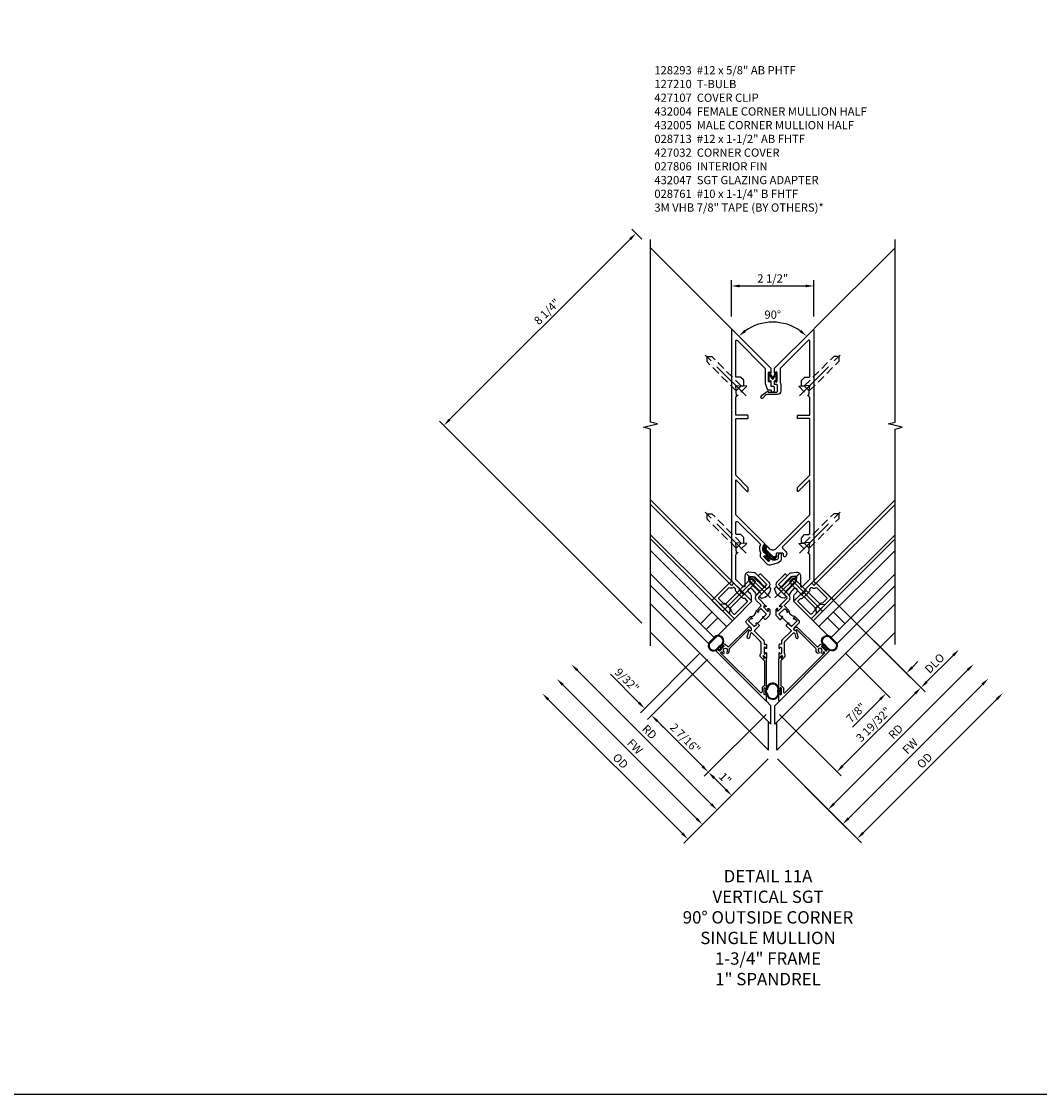
# Model space of a CAD drawing. Units: inches. Extents: x 0 to 206, y 0 to 130.
# Drawn here: x 125 to 156, y 0 to 33 of the extents above; entities that cross this region are included whole.
import ezdxf

# ---------------------------------------------------------------- set-up
doc = ezdxf.new("R2010")
doc.units = ezdxf.units.IN
doc.header["$MEASUREMENT"] = 0
doc.linetypes.add('CENTER', pattern=[2, 1.25, -0.25, 0.25, -0.25])
doc.linetypes.add('HIDDEN', pattern=[0.375, 0.25, -0.125])
doc.layers.get('0').update_dxf_attribs({"color": 4})
for name, color, linetype in [('CENTER', 1, 'CENTER'), ('DIME', 2, 'Continuous'), ('FORMAT', 7, 'Continuous'), ('HIDDEN', 3, 'HIDDEN'), ('PARTSLIST', 3, 'Continuous'), ('TEXT', 3, 'Continuous')]:
    doc.layers.add(name, color=color, linetype=linetype)
doc.styles.get("Standard").update_dxf_attribs({"font": 'arial.ttf'})
doc.dimstyles.new('EXT_ON-OFF', dxfattribs={"dimscale": 2, "dimtxt": 0.125, "dimasz": 0.125, "dimexe": 0.09, "dimexo": 0.1875, "dimgap": 0.05, "dimtad": 3, "dimdec": 5, "dimzin": 3, "dimdsep": 46, "dimlunit": 5, "dimtxsty": 'Standard', "dimcen": 0, "dimse2": 1, "dimadec": 0, "dimazin": 0, "dimtfac": 1, "dimtdec": 5, "dimtofl": 0, "dimtmove": 0, "dimatfit": 0, "dimfxl": 1, "dimfrac": 2, "dimtolj": 1, "dimtzin": 3, "dimarcsym": 0})
doc.dimstyles.new('EXT_ON-ON', dxfattribs={"dimscale": 2, "dimtxt": 0.125, "dimasz": 0.125, "dimexe": 0.09, "dimexo": 0.1875, "dimgap": 0.05, "dimtad": 3, "dimdec": 5, "dimzin": 3, "dimdsep": 46, "dimlunit": 5, "dimtxsty": 'Standard', "dimcen": 0, "dimadec": 0, "dimazin": 0, "dimtfac": 1, "dimtdec": 4, "dimtofl": 0, "dimtmove": 0, "dimatfit": 0, "dimfxl": 1, "dimfrac": 2, "dimtolj": 1, "dimtzin": 3, "dimarcsym": 0})
doc.dimstyles.new('EXT_ON-ON$2', dxfattribs={"dimscale": 2, "dimtxt": 0.125, "dimasz": 0.125, "dimexe": 0.09, "dimexo": 0.1875, "dimgap": 0.05, "dimtad": 0, "dimtih": 1, "dimtoh": 1, "dimzin": 3, "dimdsep": 46, "dimtxsty": 'Standard', "dimcen": 0, "dimadec": 0, "dimazin": 0, "dimtfac": 1, "dimtdec": 4, "dimtofl": 0, "dimtmove": 0, "dimatfit": 0, "dimfxl": 1, "dimtolj": 1, "dimtzin": 3, "dimarcsym": 0})

# ---------------------------------------------------------------- blocks, each defined once
blk = doc.blocks.new('*D328')
at = {"layer": 'DIME', "color": 0, "lineweight": -2, "transparency": 16777216}
for p, q in [((-2.198, 1.667), (-4.015, -0.15)), ((-1.978, 1.469), (-3.806, -0.359)), ((-4.064, 0.154), (-4.929, 1.019)), ((-3.502, -0.408), (-3.325, -0.585))]:
    blk.add_line(p, q, dxfattribs=at)
at = {"layer": 'DIME', "color": 0, "transparency": 16777216}
for points in [[(-4.035, 0.183), (-4.094, 0.125), (-3.888, -0.023)], [(-3.472, -0.379), (-3.531, -0.438), (-3.679, -0.232)]]:
    blk.add_solid(points, dxfattribs=at)
at = {"layer": 'DIME', "color": 0, "transparency": 16777216, "insert": (-4.423, 0.837), "char_height": 0.25, "attachment_point": 5, "rotation": 315}
blk.add_mtext('\\A1;9/32"', dxfattribs=at)
blk = doc.blocks.new('*D329')
at = {"layer": 'DIME', "color": 0, "lineweight": -2, "transparency": 16777216}
for p, q in [((-1.978, 1.469), (-3.806, -0.359)), ((-0.203, -0.203), (-2.082, -2.082)), ((-2.132, -1.778), (-3.502, -0.408))]:
    blk.add_line(p, q, dxfattribs=at)
at = {"layer": 'DIME', "color": 0, "transparency": 16777216}
for points in [[(-3.472, -0.379), (-3.531, -0.438), (-3.679, -0.232)], [(-2.102, -1.749), (-2.161, -1.808), (-1.955, -1.955)]]:
    blk.add_solid(points, dxfattribs=at)
at = {"layer": 'DIME', "color": 0, "transparency": 16777216, "insert": (-2.655, -0.931), "char_height": 0.25, "attachment_point": 5, "rotation": 315}
blk.add_mtext('\\A1;2 7/16"', dxfattribs=at)
blk = doc.blocks.new('*D330')
at = {"layer": 'DIME', "color": 0, "lineweight": -2, "transparency": 16777216}
for p, q in [((-2.309, -3.369), (-6.375, 0.696)), ((-0.14, -1.554), (-2.259, -3.673))]:
    blk.add_line(p, q, dxfattribs=at)
at = {"layer": 'DIME', "color": 0, "transparency": 16777216}
for points in [[(-6.345, 0.726), (-6.404, 0.667), (-6.551, 0.873)], [(-2.279, -3.34), (-2.338, -3.399), (-2.132, -3.546)]]:
    blk.add_solid(points, dxfattribs=at)
at = {"layer": 'DIME', "color": 0, "transparency": 16777216, "insert": (-4.183, -1.177), "char_height": 0.25, "attachment_point": 5, "rotation": 315}
blk.add_mtext('\\A1;FW', dxfattribs=at)
blk = doc.blocks.new('*D331')
at = {"layer": 'DIME', "color": 0, "lineweight": -2, "transparency": 16777216}
for p, q in [((-2.751, -3.811), (-6.817, 0.255)), ((-0.14, -1.554), (-2.701, -4.115))]:
    blk.add_line(p, q, dxfattribs=at)
at = {"layer": 'DIME', "color": 0, "transparency": 16777216}
for points in [[(-6.787, 0.284), (-6.846, 0.225), (-6.993, 0.431)], [(-2.721, -3.782), (-2.78, -3.841), (-2.574, -3.988)]]:
    blk.add_solid(points, dxfattribs=at)
at = {"layer": 'DIME', "color": 0, "transparency": 16777216, "insert": (-4.621, -1.616), "char_height": 0.25, "attachment_point": 5, "rotation": 315}
blk.add_mtext('\\A1;OD', dxfattribs=at)
blk = doc.blocks.new('*D332')
at = {"layer": 'DIME', "color": 0, "lineweight": -2, "transparency": 16777216}
for p, q in [((-1.867, -2.927), (-5.933, 1.138)), ((-0.14, -1.554), (-1.817, -3.231))]:
    blk.add_line(p, q, dxfattribs=at)
at = {"layer": 'DIME', "color": 0, "transparency": 16777216}
for points in [[(-5.903, 1.168), (-5.962, 1.109), (-6.109, 1.315)], [(-1.837, -2.898), (-1.896, -2.957), (-1.69, -3.104)]]:
    blk.add_solid(points, dxfattribs=at)
at = {"layer": 'DIME', "color": 0, "transparency": 16777216, "insert": (-3.741, -0.735), "char_height": 0.25, "attachment_point": 5, "rotation": 315}
blk.add_mtext('\\A1;RD', dxfattribs=at)
blk = doc.blocks.new('*D333')
at = {"layer": 'DIME', "color": 0, "lineweight": -2, "transparency": 16777216}
for p, q in [((-3.977, 14.23), (-4.279, 14.532)), ((-4.328, 14.228), (-9.808, 8.748)), ((-3.977, 2.563), (-10.112, 8.698))]:
    blk.add_line(p, q, dxfattribs=at)
at = {"layer": 'DIME', "color": 0, "transparency": 16777216}
for points in [[(-4.358, 14.257), (-4.299, 14.198), (-4.151, 14.404)], [(-9.838, 8.777), (-9.779, 8.718), (-9.985, 8.571)]]:
    blk.add_solid(points, dxfattribs=at)
at = {"layer": 'DIME', "color": 0, "transparency": 16777216, "insert": (-6.854, 12.026), "char_height": 0.25, "attachment_point": 5, "rotation": 45}
blk.add_mtext('\\A1;8 1/4"', dxfattribs=at)
blk = doc.blocks.new('*D334')
at = {"layer": 'DIME', "color": 0, "lineweight": -2, "transparency": 16777216}
for p, q in [((-1.25, 11.878), (-1.25, 12.985)), ((-1, 12.805), (1, 12.805)), ((1.25, 11.878), (1.25, 12.985))]:
    blk.add_line(p, q, dxfattribs=at)
at = {"layer": 'DIME', "color": 0, "transparency": 16777216}
for points in [[(-1, 12.847), (-1, 12.763), (-1.25, 12.805)], [(1, 12.847), (1, 12.763), (1.25, 12.805)]]:
    blk.add_solid(points, dxfattribs=at)
at = {"layer": 'DIME', "color": 0, "transparency": 16777216, "insert": (0, 13.034), "char_height": 0.25, "attachment_point": 5}
blk.add_mtext('\\A1;2 1/2"', dxfattribs=at)
blk = doc.blocks.new('*D335')
at = {"layer": 'DIME', "color": 0, "lineweight": -2, "transparency": 16777216}
blk.add_arc((0, 10.253), 1.454, 54.8658, 125.1342, dxfattribs=at)
at = {"layer": 'DIME', "color": 0, "transparency": 16777216}
for points in [[(-0.81, 11.41), (-0.863, 11.474), (-1.028, 11.281)], [(0.863, 11.474), (0.81, 11.41), (1.028, 11.281)]]:
    blk.add_solid(points, dxfattribs=at)
at = {"layer": 'DIME', "color": 0, "transparency": 16777216, "insert": (0, 11.934), "char_height": 0.25, "attachment_point": 5}
blk.add_mtext('\\A1;90°', dxfattribs=at)
blk = doc.blocks.new('*D336')
at = {"layer": 'DIME', "color": 0, "lineweight": -2, "transparency": 16777216}
for p, q in [((1.515, 3.587), (4.181, 0.921)), ((2.198, 1.667), (3.562, 0.302)), ((4.23, 1.225), (4.407, 1.402)), ((3.258, 0.253), (2.417, -0.588))]:
    blk.add_line(p, q, dxfattribs=at)
at = {"layer": 'DIME', "color": 0, "transparency": 16777216}
for points in [[(4.201, 1.255), (4.26, 1.196), (4.054, 1.048)], [(3.229, 0.282), (3.288, 0.224), (3.435, 0.43)]]:
    blk.add_solid(points, dxfattribs=at)
at = {"layer": 'DIME', "color": 0, "transparency": 16777216, "insert": (2.53, -0.151), "char_height": 0.25, "attachment_point": 5, "rotation": 45}
blk.add_mtext('\\A1;7/8"', dxfattribs=at)
blk = doc.blocks.new('*D337')
at = {"layer": 'DIME', "color": 0, "lineweight": -2, "transparency": 16777216}
for p, q in [((1.515, 3.587), (4.623, 0.479)), ((2.121, -1.768), (4.319, 0.43)), ((0.203, -0.203), (2.072, -2.072))]:
    blk.add_line(p, q, dxfattribs=at)
at = {"layer": 'DIME', "color": 0, "transparency": 16777216}
for points in [[(4.289, 0.459), (4.348, 0.4), (4.496, 0.607)], [(2.092, -1.738), (2.151, -1.797), (1.945, -1.945)]]:
    blk.add_solid(points, dxfattribs=at)
at = {"layer": 'DIME', "color": 0, "transparency": 16777216, "insert": (3.058, -0.507), "char_height": 0.25, "attachment_point": 5, "rotation": 45}
blk.add_mtext('\\A1;3 19/32"', dxfattribs=at)
blk = doc.blocks.new('*D338')
at = {"layer": 'DIME', "color": 0, "lineweight": -2, "transparency": 16777216}
for p, q in [((2.298, -3.359), (6.364, 0.707)), ((0.14, -1.554), (2.249, -3.663))]:
    blk.add_line(p, q, dxfattribs=at)
at = {"layer": 'DIME', "color": 0, "transparency": 16777216}
for points in [[(6.335, 0.737), (6.393, 0.678), (6.541, 0.884)], [(2.269, -3.329), (2.328, -3.388), (2.121, -3.536)]]:
    blk.add_solid(points, dxfattribs=at)
at = {"layer": 'DIME', "color": 0, "transparency": 16777216, "insert": (4.172, -1.167), "char_height": 0.25, "attachment_point": 5, "rotation": 45}
blk.add_mtext('\\A1;FW', dxfattribs=at)
blk = doc.blocks.new('*D339')
at = {"layer": 'DIME', "color": 0, "lineweight": -2, "transparency": 16777216}
for p, q in [((2.74, -3.801), (6.806, 0.265)), ((0.14, -1.554), (2.691, -4.105))]:
    blk.add_line(p, q, dxfattribs=at)
at = {"layer": 'DIME', "color": 0, "transparency": 16777216}
for points in [[(6.776, 0.295), (6.835, 0.236), (6.983, 0.442)], [(2.711, -3.771), (2.77, -3.83), (2.563, -3.977)]]:
    blk.add_solid(points, dxfattribs=at)
at = {"layer": 'DIME', "color": 0, "transparency": 16777216, "insert": (4.611, -1.606), "char_height": 0.25, "attachment_point": 5, "rotation": 45}
blk.add_mtext('\\A1;OD', dxfattribs=at)
blk = doc.blocks.new('*D340')
at = {"layer": 'DIME', "color": 0, "lineweight": -2, "transparency": 16777216}
for p, q in [((1.856, -2.917), (5.922, 1.149)), ((0.14, -1.554), (1.807, -3.221))]:
    blk.add_line(p, q, dxfattribs=at)
at = {"layer": 'DIME', "color": 0, "transparency": 16777216}
for points in [[(5.893, 1.179), (5.951, 1.12), (6.099, 1.326)], [(1.827, -2.887), (1.886, -2.946), (1.679, -3.094)]]:
    blk.add_solid(points, dxfattribs=at)
at = {"layer": 'DIME', "color": 0, "transparency": 16777216, "insert": (3.73, -0.725), "char_height": 0.25, "attachment_point": 5, "rotation": 45}
blk.add_mtext('\\A1;RD', dxfattribs=at)
blk = doc.blocks.new('B028713')
for p, q in [((0, 0.219), (0, -0.219)), ((0, 0.219), (0.128, 0.108)), ((0.128, 0.108), (1.392, 0.108)), ((0.128, -0.108), (0.128, 0.108)), ((1.5, 0), (1.392, 0.108)), ((0, -0.219), (0.128, -0.108)), ((0.128, -0.108), (1.392, -0.108)), ((1.5, 0), (1.392, -0.108))]:
    blk.add_line(p, q)
at = {"layer": 'CENTER'}
blk.add_line((-0.189, 0), (1.745, 0), dxfattribs=at)
blk = doc.blocks.new('*D341')
at = {"layer": 'DIME', "color": 0, "lineweight": -2, "transparency": 16777216}
for p, q in [((1.515, 3.587), (4.623, 0.479)), ((4.672, 0.783), (5.48, 1.591))]:
    blk.add_line(p, q, dxfattribs=at)
at = {"layer": 'DIME', "color": 0, "transparency": 16777216}
for points in [[(5.451, 1.62), (5.51, 1.562), (5.657, 1.768)], [(4.643, 0.813), (4.702, 0.754), (4.496, 0.607)]]:
    blk.add_solid(points, dxfattribs=at)
at = {"layer": 'DIME', "color": 0, "transparency": 16777216, "insert": (4.914, 1.349), "char_height": 0.25, "attachment_point": 5, "rotation": 45}
blk.add_mtext('\\A1;DLO', dxfattribs=at)
blk = doc.blocks.new('B027806-M')
blk.add_lwpolyline([(-0.018, 0.074), (-0.064, 0.074, 0.249925), (-0.07, 0.071), (-0.137, -0.054, 0.940527), (-0.125, -0.064), (-0.061, 0.03, -0.21703), (-0.055, 0.033), (-0.018, 0.033)], format="xyb")
blk.add_lwpolyline([(-0.018, 0.133, -1.000086), (0, 0.133), (0, -0.133, -1.000086), (-0.018, -0.133)], format="xyb", close=True)
blk = doc.blocks.new('B127213-M1')
for points in [[(0.054, 0.087), (-0.054, 0.196, -0.41418), (-0.054, 0.428), (-0.039, 0.443, -0.416175), (-0.025, 0.443), (0.032, 0.387, -0.414214), (0.032, 0.373), (0.015, 0.356, 0.371083), (0.011, 0.272), (0.203, 0.08, 0.11576), (0.258, 0.038, -0.079765), (0.268, 0.03), (0.298, 0.07, 0.153915), (0.304, 0.087), (0.304, 0.101, -0.916331), (0.314, 0.102), (0.315, 0.094, -0.177949), (0.307, 0.053), (0.276, -0.005, -0.280268), (0.246, -0.034, -0.148969), (0.16, -0.013, -0.032409), (0.089, 0.052)], [(-0.002, 0.373), (-0.002, 0.373, 0.414214), (-0.002, 0.387), (-0.024, 0.409, 0.399409), (-0.038, 0.41, 0.412587), (-0.037, 0.213), (0.034, 0.141, -0.005927), (-0.028, 0.211, -0.803509), (0, 0.241, -0.001501), (0.064, 0.185), (0.014, 0.235, -0.470761), (-0.002, 0.373)]]:
    blk.add_lwpolyline(points, format="xyb")
for points in [[(0.077, -0.017), (0.051, 0.009, -0.453761), (0.052, 0.021), (0.089, 0.052), (0.054, 0.087), (0.023, 0.049, -0.454954), (0.011, 0.048), (-0.015, 0.074, 1.660521), (-0.042, 0.066), (0.068, -0.044, 1.660521)], [(0.07, 0.106, 0.227415), (0.056, 0.148, 0.026054), (-0.004, 0.215, 0.0266), (0.067, 0.155, 0.227543), (0.071, 0.154, -0.290947), (0.107, 0.141), (0.184, 0.063, 0.108869), (0.245, 0.017, -0.687525), (0.24, -0.009, -0.136217), (0.174, 0.008, -0.02903)]]:
    blk.add_lwpolyline(points, format="xyb", close=True)
blk = doc.blocks.new('*D342')
at = {"layer": 'DIME', "color": 0, "lineweight": -2, "transparency": 16777216}
for p, q in [((-0.203, -0.203), (-2.082, -2.082)), ((-0.14, -1.554), (-1.375, -2.789)), ((-1.425, -2.485), (-1.778, -2.132))]:
    blk.add_line(p, q, dxfattribs=at)
at = {"layer": 'DIME', "color": 0, "transparency": 16777216}
for points in [[(-1.749, -2.102), (-1.808, -2.161), (-1.955, -1.955)], [(-1.395, -2.456), (-1.454, -2.515), (-1.248, -2.662)]]:
    blk.add_solid(points, dxfattribs=at)
at = {"layer": 'DIME', "color": 0, "transparency": 16777216, "insert": (-1.442, -2.149), "char_height": 0.25, "attachment_point": 5, "rotation": 315}
blk.add_mtext('\\A1;1"', dxfattribs=at)
blk = doc.blocks.new('B127210-M1')
for points in [[(0, 0.406), (-0.13, 0.406, 0.912511), (-0.099, 0.076), (-0.017, 0.082), (0.017, 0.082), (0.099, 0.076, 0.912511), (0.13, 0.406)], [(0, 0.382), (-0.127, 0.382, 0.903058), (-0.1, 0.1), (-0.019, 0.106), (0.019, 0.106), (0.1, 0.1, 0.903058), (0.127, 0.382)]]:
    blk.add_lwpolyline(points, format="xyb", close=True)
blk.add_lwpolyline([(-0.017, 0.082), (-0.017, 0.025), (-0.065, 0.025, 1.660521), (-0.078, 0), (0.078, 0, 1.660521), (0.065, 0.025), (0.017, 0.025), (0.017, 0.082)], format="xyb")
blk = doc.blocks.new('B128293')
for p, q in [((-0.063, 0.212), (0, 0.212)), ((0, 0.212), (0, -0.212)), ((0, 0.108), (0.517, 0.108)), ((0.625, 0), (0.517, 0.108)), ((0.625, 0), (0.517, -0.108)), ((-0.063, -0.212), (0, -0.212)), ((0, -0.108), (0.517, -0.108))]:
    blk.add_line(p, q)
for centre, radius, start, end in [((0.186, 0), 0.337, 143.0333, 216.9667), ((-0.063, 0.187), 0.025, 89.9998, 143.033), ((-0.063, -0.187), 0.025, 216.967, 270)]:
    blk.add_arc(centre, radius, start, end)
at = {"layer": 'CENTER'}
blk.add_line((-0.276, 0), (0.75, 0), dxfattribs=at)
blk = doc.blocks.new('B427107')
at = {"color": 4}
blk.add_line((-0.466, 1.501), (-0.289, 1.677), dxfattribs=at)
for points in [[(-0.387, 2.997, -0.414214), (-0.366, 2.997), (-0.122, 2.753, -0.414214), (-0.122, 2.605), (-0.249, 2.478), (-0.27, 2.478), (-0.27, 2.457), (-0.424, 2.302, 0.414214), (-0.424, 2.252), (-0.205, 2.034, -1), (-0.229, 2.009), (-0.242, 2.022, 1), (-0.274, 1.989), (-0.166, 1.881, 1), (-0.134, 1.914), (-0.146, 1.926, -1), (-0.122, 1.95), (-0.1, 1.928, -0.198912), (-0.091, 1.907), (-0.091, 1.777, -0.198912), (-0.112, 1.728), (-0.218, 1.621), (-0.233, 1.621), (-0.3, 1.688, -1), (-0.278, 1.71), (-0.278, 1.71, 0.414214), (-0.257, 1.71), (-0.2, 1.767, 0.414214), (-0.2, 1.788), (-0.352, 1.94, 0.414214), (-0.373, 1.94), (-0.43, 1.883, 0.419023), (-0.43, 1.862, -1.008231), (-0.451, 1.84), (-0.498, 1.886), (-0.363, 2.021, 0.414214), (-0.363, 2.064), (-0.488, 2.189, -0.414214), (-0.488, 2.366), (-0.185, 2.668, 0.414214), (-0.185, 2.689), (-0.429, 2.933, -0.414214), (-0.429, 2.955)], [(-0.704, 1.072, -1), (-0.774, 1.091), (-0.736, 1.232, -0.102802), (-0.731, 1.247), (-0.711, 1.282, 0.848545), (-0.655, 1.363), (-0.795, 1.504, -0.414214), (-0.795, 1.588), (-0.674, 1.709), (-0.628, 1.663, -1), (-0.65, 1.641), (-0.65, 1.641, 0.414214), (-0.672, 1.641), (-0.728, 1.585, 0.414214), (-0.728, 1.564), (-0.576, 1.412, 0.414214), (-0.555, 1.412), (-0.498, 1.468, 0.419023), (-0.499, 1.49, -1.008231), (-0.477, 1.512), (-0.409, 1.444), (-0.409, 1.43), (-0.555, 1.284, 0.414214), (-0.555, 1.263), (-0.29, 0.998, -0.198912), (-0.264, 0.934), (-0.264, 0.87, -0.124321), (-0.209, 0.867, -0.32966), (-0.188, 0.839), (-0.188, 0.754, -1), (-0.22, 0.754), (-0.22, 0.76, 1), (-0.264, 0.76), (-0.264, 0.591, 1), (-0.22, 0.591), (-0.22, 0.597, -1), (-0.188, 0.597), (-0.188, 0.454, -0.668179), (-0.201, 0.449), (-0.269, 0.517, 0.876976), (-0.295, 0.497), (-0.26, 0.437), (-0.289, 0.409), (-0.368, 0.488, -0.308034), (-0.354, 0.599), (-0.354, 0.897, 0.198912), (-0.38, 0.961), (-0.62, 1.201, 0.612452), (-0.672, 1.19)]]:
    blk.add_lwpolyline(points, format="xyb", close=True, dxfattribs=at)
blk.add_arc((-0.679, 1.89), 0.181, 271.3218, 358.6782, dxfattribs=at)
blk = doc.blocks.new('B427032')
at = {"color": 4}
blk.add_lwpolyline([(-1.516, 1.656, 1), (-1.477, 1.701, -2.623857), (-1.396, 1.701, 1), (-1.356, 1.656, 0.263174), (-1.318, 1.768, -0.247953), (-1.31, 1.795), (-0.732, 2.373), (-0.71, 2.352, 1), (-0.654, 2.408), (-0.675, 2.43, 0.414214), (-0.76, 2.43), (-1.334, 1.856, -0.414214), (-1.376, 1.856), (-1.441, 1.921, 0.414214), (-1.526, 1.921), (-1.548, 1.899, 1), (-1.526, 1.876), (-1.521, 1.881, -1), (-1.49, 1.849), (-1.61, 1.73, -1), (-1.641, 1.761), (-1.637, 1.765, 1), (-1.659, 1.788), (-1.713, 1.734, 0.414214), (-1.713, 1.713), (-0.213, 0.213, 0.668179), (-0.187, 0.224), (-0.187, 0.421, 1), (-0.219, 0.421), (-0.219, 0.415, -1), (-0.263, 0.415), (-0.263, 0.584, -1), (-0.219, 0.584), (-0.219, 0.578, 1), (-0.187, 0.578), (-0.187, 1.484), (-0.269, 1.566), (-0.276, 1.559, 0.339454), (-0.279, 1.535), (-0.258, 1.499), (-0.288, 1.469), (-0.247, 1.428), (-0.247, 0.666, 0.392922), (-0.323, 0.584), (-0.323, 0.481, -0.668179), (-0.375, 0.46), (-1.585, 1.67), (-1.55, 1.705, 0.125426)], format="xyb", close=True, dxfattribs=at)
blk = doc.blocks.new('B127210-M')
for points in [[(0.08, 0.451, -0.440554), (0.063, 0.467, 0.317539), (-0.062, 0.467, -0.440554), (-0.08, 0.451, 1.050373), (-0.017, 0.082), (0.017, 0.082, 1.050373), (0.08, 0.451)], [(-0.017, 0.082), (-0.017, 0.025), (-0.065, 0.025, 1.660521), (-0.078, 0), (0.078, 0, 1.660521), (0.065, 0.025), (0.017, 0.025), (0.017, 0.082)]]:
    blk.add_lwpolyline(points, format="xyb")
blk.add_lwpolyline([(0.079, 0.427, -0.306837), (0.042, 0.452, 0.262775), (-0.041, 0.452, -0.308803), (-0.079, 0.427, 1.052384), (-0.02, 0.106), (0.02, 0.106, 1.052313)], format="xyb", close=True)
blk = doc.blocks.new('B432004')
blk.add_lwpolyline([(-0.75, 7.736), (-0.75, 7.806, 0.414214), (-0.765, 7.821), (-1.125, 7.821), (-1.125, 8.346, -0.198912), (-1.116, 8.367), (-1.106, 8.377, 0.221417), (-1.097, 8.401), (-1.125, 8.726), (-0.906, 8.707, 0.439694), (-0.873, 8.737), (-0.873, 8.85, 0.198912), (-0.891, 8.893), (-0.966, 8.968, 0.198912), (-0.987, 8.976), (-1.095, 8.976, -0.414214), (-1.125, 9.006), (-1.125, 10.068, -0.668179), (-1.074, 10.089), (-0.226, 9.242), (-0.226, 8.771, 0.087489), (-0.224, 8.761), (-0.171, 8.614, 0.315299), (-0.142, 8.594), (-0.064, 8.594), (-0.036, 8.536, 0.379812), (0, 8.52), (0.023, 8.528, 0.32357), (0.05, 8.566), (0.05, 8.664, 0.414214), (0.02, 8.694), (-0.05, 8.694), (-0.05, 8.854, 1), (-0.082, 8.854), (-0.082, 8.848, -1), (-0.126, 8.848), (-0.126, 9.114, -1), (-0.082, 9.114), (-0.082, 9.108, 1), (-0.05, 9.108), (-0.05, 9.236, 0.198912), (-0.054, 9.247), (-1.224, 10.417, 0.668179), (-1.25, 10.406), (-1.25, 2.791), (-0.667, 2.208, 0.668258), (-0.641, 2.219), (-0.641, 2.308, 0.198912), (-0.678, 2.396), (-0.731, 2.45, -1), (-0.635, 2.546), (-0.581, 2.493, -0.133982), (-0.513, 2.373, 0.580406), (-0.487, 2.366), (-0.393, 2.46, 0.414214), (-0.393, 2.482), (-0.721, 2.809), (-0.729, 2.904, -0.466308), (-0.696, 2.937), (-0.601, 2.929), (-0.274, 2.601, 0.414214), (-0.252, 2.601), (-0.185, 2.668, 0.414214), (-0.185, 2.689), (-0.513, 3.017, 0.176327), (-0.556, 3.037), (-0.722, 3.052, 0.440011), (-0.844, 2.94), (-0.844, 2.635, -0.668179), (-0.895, 2.614), (-1.116, 2.834, -0.198912), (-1.125, 2.856), (-1.125, 3.585), (-1.106, 3.605, 0.221417), (-1.097, 3.628), (-1.125, 3.953), (-0.906, 3.934, 0.439694), (-0.873, 3.964), (-0.873, 4.077, 0.198912), (-0.891, 4.12), (-0.966, 4.195, 0.198912), (-0.987, 4.203), (-1.095, 4.203, -0.414214), (-1.125, 4.233), (-1.125, 4.557, -0.668179), (-1.057, 4.585), (-0.385, 3.913, -0.317777), (-0.379, 3.879, 0.239176), (-0.373, 3.64, -0.191159), (-0.371, 3.618), (-0.379, 3.588, 0.267949), (-0.353, 3.491), (-0.165, 3.303, 0.267949), (-0.069, 3.277), (0.11, 3.325, 0.185557), (0.261, 3.435, 0.144778), (0.266, 3.451), (0.266, 3.612, 0.560027), (0.237, 3.629), (0.182, 3.602, 0.282029), (0.166, 3.575), (0.166, 3.486, -0.195854), (0.157, 3.465, -0.417666), (-0.07, 3.463), (-0.075, 3.468, 0.414214), (-0.118, 3.468), (-0.121, 3.464, 0.414214), (-0.121, 3.443), (-0.093, 3.415), (-0.128, 3.379), (-0.277, 3.528), (-0.242, 3.564), (-0.213, 3.535, 0.414214), (-0.192, 3.535), (-0.188, 3.539, 0.414214), (-0.188, 3.581), (-0.257, 3.65, -0.414214), (-0.257, 3.882), (-0.245, 3.893, 0.414214), (-0.245, 3.915), (-1.125, 4.795), (-1.125, 5.856), (-0.776, 5.506, 0.668179), (-0.75, 5.517), (-0.75, 5.616, 0.198912), (-0.754, 5.626), (-1.125, 5.997), (-1.125, 7.721), (-0.765, 7.721, 0.414214)], format="xyb", close=True)
blk = doc.blocks.new('B432005')
blk.add_lwpolyline([(0.765, 7.721, -0.414214), (0.75, 7.736), (0.75, 7.806, -0.414214), (0.765, 7.821), (1.125, 7.821), (1.125, 8.346, 0.198912), (1.116, 8.367), (1.106, 8.377, -0.221417), (1.097, 8.401), (1.125, 8.726), (0.906, 8.707, -0.439694), (0.873, 8.737), (0.873, 8.85, -0.198912), (0.891, 8.893), (0.966, 8.968, -0.198912), (0.987, 8.976), (1.095, 8.976, 0.414214), (1.125, 9.006), (1.125, 10.068, 0.668179), (1.074, 10.089), (0.226, 9.242), (0.226, 8.815, -0.15686), (0.245, 8.756), (0.245, 8.549, -0.414214), (0.145, 8.449), (-0.16, 8.449, 0.136446), (-0.225, 8.418, 0.040722), (-0.304, 8.339, -1), (-0.351, 8.39, -0.09108), (-0.159, 8.547, -0.569554), (-0.137, 8.533), (-0.137, 8.519), (0.115, 8.519, 0.414214), (0.145, 8.549), (0.145, 8.726, 0.414214), (0.115, 8.756), (0.065, 8.756, -0.414214), (0.05, 8.771), (0.05, 8.854, -1), (0.082, 8.854), (0.082, 8.848, 1), (0.126, 8.848), (0.126, 9.114, 1), (0.082, 9.114), (0.082, 9.108, -1), (0.05, 9.108), (0.05, 9.236, -0.198912), (0.054, 9.247), (1.224, 10.417, -0.668179), (1.25, 10.406), (1.25, 2.791), (0.667, 2.208, -0.668258), (0.641, 2.219), (0.641, 2.308, -0.198912), (0.678, 2.396), (0.731, 2.45, 1), (0.635, 2.546), (0.581, 2.493, 0.133982), (0.513, 2.373, -0.580406), (0.487, 2.366), (0.393, 2.46, -0.414214), (0.393, 2.482), (0.721, 2.809), (0.729, 2.904, 0.466308), (0.696, 2.937), (0.601, 2.929), (0.274, 2.601, -0.414214), (0.252, 2.601), (0.185, 2.668, -0.414214), (0.185, 2.689), (0.513, 3.017, -0.176327), (0.556, 3.037), (0.722, 3.052, -0.440011), (0.844, 2.94), (0.844, 2.635, 0.668179), (0.895, 2.614), (1.116, 2.834, 0.198912), (1.125, 2.856), (1.125, 3.585), (1.106, 3.605, -0.221417), (1.097, 3.628), (1.125, 3.953), (0.906, 3.934, -0.439694), (0.873, 3.964), (0.873, 4.077, -0.198912), (0.891, 4.12), (0.966, 4.195, -0.198912), (0.987, 4.203), (1.095, 4.203, 0.414214), (1.125, 4.233), (1.125, 4.557, 0.668179), (1.057, 4.585), (0.299, 3.828, 0.414214), (0.299, 3.785), (0.398, 3.686, -0.414214), (0.398, 3.545), (0.38, 3.527, -0.668179), (0.329, 3.548), (0.329, 3.602, 0.414214), (0.299, 3.632), (0.123, 3.632, 0.414214), (0.103, 3.612), (0.103, 3.577, -0.669016), (0, 3.534), (-0.186, 3.72, -0.414214), (-0.186, 3.811), (-0.174, 3.823, -0.414214), (-0.153, 3.823), (-0.106, 3.776, 0.414214), (0.106, 3.776), (1.125, 4.795), (1.125, 5.856), (0.776, 5.506, -0.668179), (0.75, 5.517), (0.75, 5.616, -0.198912), (0.754, 5.626), (1.125, 5.997), (1.125, 7.721)], format="xyb", close=True)
blk = doc.blocks.new('B127164')
at = {"color": 4}
blk.add_lwpolyline([(0, 0.09), (0.875, 0.09), (0.875, 0), (0, 0)], close=True, dxfattribs=at)
blk = doc.blocks.new('28-761')
for p, q in [((0.116, 0.095), (0, 0.193)), ((0, -0.193), (0, 0.193)), ((0.116, 0.095), (1.125, 0.095)), ((0.116, -0.095), (0.116, 0.095)), ((1.125, 0.095), (1.25, 0.065)), ((1.25, -0.065), (1.25, 0.065)), ((0.116, -0.095), (0, -0.193)), ((0.116, -0.095), (1.125, -0.095)), ((1.125, -0.095), (1.25, -0.065))]:
    blk.add_line(p, q)
at = {"layer": 'CENTER'}
blk.add_line((-0.07, 0), (1.32, 0), dxfattribs=at)
blk = doc.blocks.new('*U106')
blk.add_blockref('28-761', (0, 0))
blk = doc.blocks.new('B432047')
for points in [[(1.81, 0.686), (1.8, 0.686), (1.8, 0.771), (1.785, 0.786), (1.8, 0.801), (1.8, 0.886), (1.81, 0.886, 0.414214), (1.84, 0.916), (1.84, 1.137, 0.414214), (1.82, 1.157), (1.74, 1.157), (1.74, 1.236, 0.414214), (1.725, 1.251), (1.105, 1.251, 0.415868), (1.09, 1.236), (1.09, 0.801), (1.105, 0.786), (1.09, 0.771), (1.09, 0.391, 0.414214), (1.105, 0.376), (1.825, 0.376, 0.414214), (1.84, 0.391), (1.84, 0.656, 0.414214)], [(1.71, 0.801), (1.71, 0.936, -0.317837), (1.737, 0.974, 0.317837), (1.75, 0.993), (1.75, 1.048, 0.387795), (1.732, 1.068, -0.345095), (1.651, 1.144, 0.37077), (1.631, 1.161), (1.2, 1.161, 0.414214), (1.18, 1.141), (1.18, 0.954, 0.198912), (1.186, 0.94), (1.209, 0.917, -0.198912), (1.215, 0.903), (1.215, 0.669, -0.198912), (1.209, 0.655), (1.186, 0.632, 0.198912), (1.18, 0.618), (1.18, 0.486, 0.414214), (1.2, 0.466), (1.73, 0.466, 0.414214), (1.75, 0.486), (1.75, 0.579, 0.317837), (1.737, 0.598, -0.317837), (1.71, 0.636), (1.71, 0.771), (1.725, 0.786)]]:
    blk.add_lwpolyline(points, format="xyb", close=True)
blk = doc.blocks.new('10423600')
for p, q in [((-436.348, -9.395), (-433.86, -6.908)), ((-436.171, -9.572), (-433.86, -7.262)), ((-435.817, -9.926), (-433.86, -7.969)), ((-435.64, -10.103), (-433.86, -8.323)), ((-436.348, -9.395), (-435.64, -10.103)), ((-435.906, -9.307), (-435.552, -9.661)), ((-435.729, -9.13), (-435.375, -9.484))]:
    blk.add_line(p, q)
blk = doc.blocks.new('S432VC02A')
for p, q in [((-1.25, 11.503049), (-3.71199, 13.965039)), ((1.25, 11.503049), (3.71199, 13.965039)), ((-1.25, 3.852153), (-3.712311, 6.314464)), ((1.25, 3.852153), (3.712311, 6.314464)), ((-1.317591, 3.778322), (-3.712311, 6.173042)), ((1.317591, 3.778322), (3.712311, 6.173042)), ((-1.78033, 3.321823), (-3.712311, 5.253803)), ((1.78033, 3.321823), (3.712311, 5.253803)), ((-0.0625, -0.496114), (-3.712311, 3.153697)), ((0.0625, -0.496114), (3.712311, 3.153697)), ((-0.125, -1.289213), (-3.712311, 2.298097)), ((0.125, -1.289213), (3.712311, 2.298097)), ((-0.2025, 0.208766), (-0.0625, 0.0625)), ((-0.0625, -0.496114), (-0.0625, 0.0625)), ((0.213107, 0.21316), (0.0625, 0.0625)), ((0.0625, -0.496114), (0.0625, 0.0625)), ((-0.125, -1.289213), (-0.125, -0.433614)), ((0.125, -1.289213), (0.125, -0.433614))]:
    blk.add_line(p, q)
for points in [[(-3.712311, 1.882004), (-3.712311, 8.460693), (-3.924563, 8.513614), (-3.499738, 8.619534), (-3.71199, 8.672455), (-3.71199, 14.215039)], [(3.712311, 1.916276), (3.712311, 8.460693), (3.924563, 8.513614), (3.499738, 8.619534), (3.71199, 8.672455), (3.71199, 14.215039)]]:
    blk.add_lwpolyline(points)
at = {"linetype": 'Continuous'}
for centre, start, end in [((-1.373298, 3.896717), 292.7939114, 340.1285668), ((1.373298, 3.896717), 199.8714332, 247.2060886)]:
    blk.add_arc(centre, 0.131104, start, end, dxfattribs=at)
for name, p in [('B432004', (0, 1.06066)), ('B432005', (0, 1.06066)), ('B027806-M', (0.126, 10.041584)), ('B127213-M1', (-0.202541, 4.514478)), ('10423600', (437.572776, 12.034897)), ('B427107', (0, 1.06066)), ('B427032', (0, 0))]:
    blk.add_blockref(name, p)
at = {"xscale": -1}
for name, p in [('B027806-M', (-0.126, 10.041584)), ('10423600', (-437.572776, 12.034897)), ('B427107', (0, 1.06066)), ('B427032', (0, 0))]:
    blk.add_blockref(name, p, dxfattribs=at)
for name, p, rotation in [('*U106', (-1.45219, 2.993683), 225), ('B128293', (0.259167, 3.527768), 225.0000000000001), ('B432047', (1.66719, 1.66719), 315), ('B127164', (-1.225251, 2.639465), 315), ('B127210-M1', (1.549978, 1.789688), 315)]:
    blk.add_blockref(name, p, dxfattribs=dict(at, rotation=rotation))
for name, p, rotation in [('B128293', (-0.259167, 3.527768), 135), ('*U106', (1.45219, 2.993683), 135), ('B432047', (-1.66719, 1.66719), 45.00000000000001), ('B127164', (1.225251, 2.639465), 45), ('B127210-M1', (-1.549978, 1.789688), 45), ('B127210-M', (0.2635, 0.499882), 90)]:
    blk.add_blockref(name, p, dxfattribs=dict(rotation=rotation))
at = {"layer": 'HIDDEN', "xscale": -1, "rotation": 315}
for p in [(-0.942461, 9.604504), (-0.942461, 4.831549)]:
    blk.add_blockref('B028713', p, dxfattribs=at)
at = {"layer": 'HIDDEN', "rotation": 45}
for p in [(0.942461, 9.604504), (0.942461, 4.831549)]:
    blk.add_blockref('B028713', p, dxfattribs=at)
at = {"layer": 'DIME'}
for base, p1, p2, picture, middle in [((-9.985008, 8.570795), (-3.71199, 13.965039), (-3.712311, 2.298097), '*D333', (-6.692136, 11.863667)), ((4.053685, 1.048468), (1.932358, 1.932358), (1.25, 3.852153), '*D336', (2.692027, -0.31319))]:
    dim = blk.add_linear_dim(base=base, p1=p1, p2=p2, angle=225, dimstyle='EXT_ON-ON', override={"dimpost": '"'}, dxfattribs=at)
    dim.commit()
    dim.dimension.update_dxf_attribs({"geometry": picture, "text_midpoint": middle, "dimtype": 160})
dim = blk.add_linear_dim(base=(1.25, 12.804946), p1=(-1.25, 11.503049), p2=(1.25, 11.503049), dimstyle='EXT_ON-ON', override={"dimpost": '"'}, dxfattribs=at)
dim.commit()
dim.dimension.update_dxf_attribs({"geometry": '*D334', "text_midpoint": (0, 12.804946), "dimtype": 160})
dim = blk.add_angular_dim_2l(base=(-0.376237, 11.657185), line1=((0, 10.253049), (1.25, 11.503049)), line2=((-1.25, 11.503049), (0, 10.253049)), dimstyle='EXT_ON-ON$2', override={"dimtad": 3, "dimtih": 0, "dimtoh": 0, "dimdec": 5, "dimlunit": 5, "dimfrac": 2}, dxfattribs=at)
dim.commit()
dim.dimension.update_dxf_attribs({"geometry": '*D335', "text_midpoint": (0, 11.934361)})
for base, p1, p2, angle, text, picture, middle in [((-6.993293, 0.431329), (0.125, -1.289213), (-3.712311, 3.712311), 315, 'OD', '*D331', (-4.62141, -1.616206)), ((-6.551351, 0.87327), (0.125, -1.289213), (-3.712311, 3.712311), 315, 'FW', '*D330', (-4.182543, -1.177339)), ((-6.109409, 1.315212), (0.125, -1.289213), (-3.712311, 3.712311), 135, 'RD', '*D332', (-3.740602, -0.735398)), ((6.540744, 0.883877), (-0.125, -1.289213), (3.712311, 3.712311), 225, 'FW', '*D338', (4.171937, -1.166733)), ((6.982686, 0.441935), (-0.125, -1.289213), (3.712311, 3.712311), 225, 'OD', '*D339', (4.610803, -1.605599)), ((6.098802, 1.325819), (-0.125, -1.289213), (3.712311, 3.712311), 45, 'RD', '*D340', (3.729995, -0.724791)), ((5.656861, 1.76776), (1.25, 3.852153), (3.712311, 3.712311), 225, 'DLO', '*D341', (4.91407, 1.349317))]:
    dim = blk.add_linear_dim(base=base, p1=p1, p2=p2, angle=angle, text=text, dimstyle='EXT_ON-OFF', dxfattribs=at)
    dim.commit()
    dim.dimension.update_dxf_attribs({"geometry": picture, "text_midpoint": middle})
for base, p1, p2, angle, picture, middle in [((4.495627, 0.606526), (-0.0625, 0.0625), (1.25, 3.852153), 225, '*D337', (3.057915, -0.506838)), ((-3.887515, -0.022799), (-1.712966, 1.73418), (-1.932358, 1.932358), 315, '*D328', (-4.422849, 0.836883)), ((-3.67873, -0.231584), (0.0625, 0.0625), (-1.712966, 1.73418), 315, '*D329', (-2.65483, -0.931257)), ((-1.954965, -1.954964), (0.125, -1.289213), (0.0625, 0.0625), 315, '*D342', (-1.441951, -2.149057))]:
    dim = blk.add_linear_dim(base=base, p1=p1, p2=p2, angle=angle, dimstyle='EXT_ON-ON', override={"dimpost": '"'}, dxfattribs=at)
    dim.commit()
    dim.dimension.update_dxf_attribs({"geometry": picture, "text_midpoint": middle})

msp = doc.modelspace()

# ---------------------------------------------------------------- linework, layer by layer
at = {"layer": 'FORMAT'}
msp.add_lwpolyline([(205.827, 0), (0, 0), (0, 130.314)], dxfattribs=at)

# ---------------------------------------------------------------- block references
msp.add_blockref('S432VC02A', (148.086, 11.743))

# ---------------------------------------------------------------- texts
at = {"layer": 'PARTSLIST', "insert": (144.492, 31.222), "char_height": 0.25, "width": 8.83418, "attachment_point": 1}
msp.add_mtext('128293  #12 x 5/8" AB PHTF\\P127210  T-BULB\\P427107  COVER CLIP\\P432004  FEMALE CORNER MULLION HALF\\P432005  MALE CORNER MULLION HALF\\P028713  #12 x 1-1/2" AB FHTF\\P427032  CORNER COVER\\P027806  INTERIOR FIN\\P432047  SGT GLAZING ADAPTER\\P028761  #10 x 1-1/4" B FHTF\\P{\\A1;3M VHB 7/8" TAPE (BY OTHERS)*}', dxfattribs=at)
at = {"layer": 'TEXT', "insert": (147.942, 6.817), "char_height": 0.375, "width": 9.6343, "attachment_point": 2}
msp.add_mtext('DETAIL 11A\\PVERTICAL SGT\\P90° OUTSIDE CORNER\\PSINGLE MULLION\\P1-3/4" FRAME\\P1" SPANDREL', dxfattribs=at)

doc.saveas('drawing.dxf')
